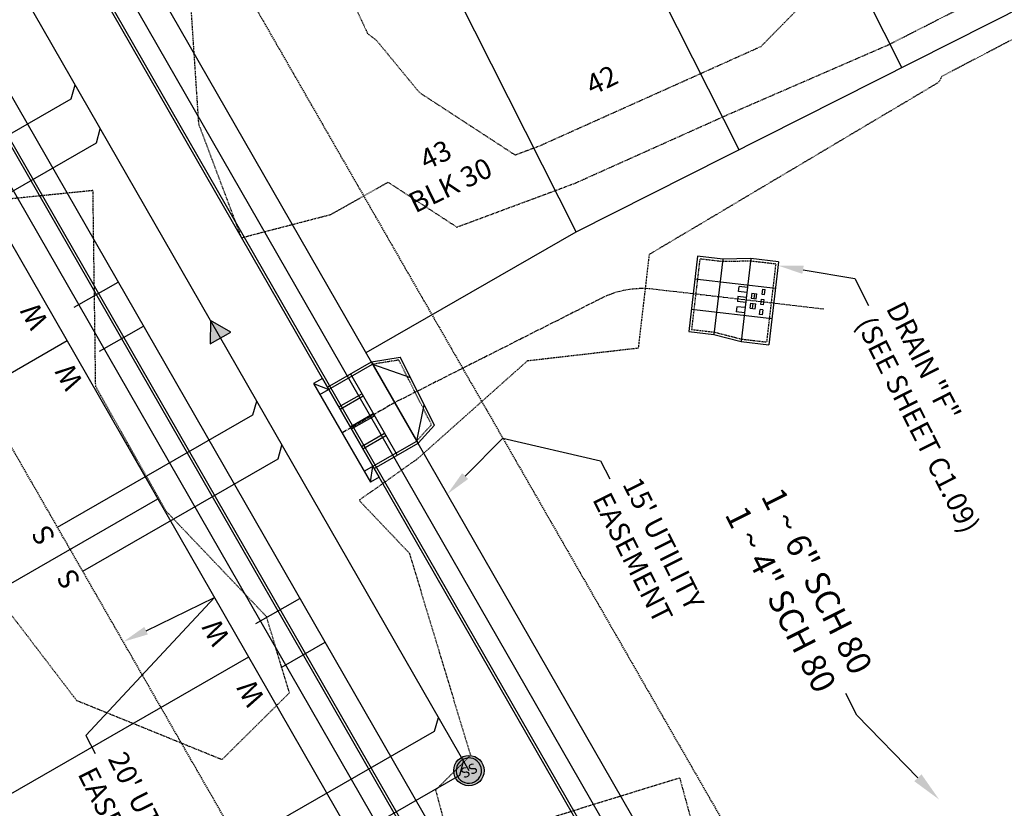
# Model space of a CAD drawing. Units: feet. Extents: x 2233631 to 2236556, y 13782992 to 13786978.
# Drawn here: x 2234262 to 2234456, y 13785498 to 13785654 of the extents above; entities that cross this region are included whole.
import ezdxf
from ezdxf import colors
from ezdxf.entities.mleader import LeaderData, LeaderLine
from ezdxf.enums import TextEntityAlignment as Align
from ezdxf.math import Vec2, Vec3

# ---------------------------------------------------------------- set-up
doc = ezdxf.new("R2010")
doc.units = ezdxf.units.FT
doc.header["$MEASUREMENT"] = 0
for name, pattern in [('HIDDEN2', [0.1875, 0.125, -0.0625]), ('MP3003400$0$CENTER2', [1.125, 0.75, -0.125, 0.125, -0.125]), ('MP3003400$0$HIDDEN', [0.375, 0.25, -0.125]), ('MP3003400$0$HIDDEN2', [0.1875, 0.125, -0.0625])]:
    doc.linetypes.add(name, pattern=pattern)
for name, color, linetype in [('CE-TOPO-MAJR', 37, 'HIDDEN2'), ('CE-TOPO-MINR', 39, 'HIDDEN2'), ('CP-ANNO-MISC', 51, 'Continuous'), ('CP-ESMT-ANNO', 51, 'Continuous'), ('CP-STRM-ANNO', 51, 'Continuous'), ('MP3003400$0$CP-PROP-ANNO-U7', 51, 'Continuous'), ('MP3003400$0$CP-PROP-LOTS-U7', 253, 'Continuous'), ('MP3003400$0$CP-ROAD-CURB-BACK-U7', 253, 'Continuous'), ('MP3003400$0$CP-ROAD-CURB-FACE-U7', 252, 'Continuous'), ('MP3003400$0$CP-ROAD-RWAY-U7', 252, 'Continuous'), ('MP3003400$0$CP-SSWR-FLOW', 7, 'Continuous'), ('MP3003400$0$CP-SSWR-FLOW-U7', 2, 'Continuous'), ('MP3003400$0$CP-SSWR-LATL-U7', 3, 'Continuous'), ('MP3003400$0$CP-SSWR-MHOL-U7', 1, 'Continuous'), ('MP3003400$0$CP-SSWR-PIPE-10-U7', 6, 'Continuous'), ('MP3003400$0$CP-STRM-STRC-U7', 1, 'Continuous'), ('MP3003400$0$CP-SWLK-OTLN-U7', 252, 'Continuous'), ('MP3003400$0$CP-UTIL-ESMT-U7', 252, 'MP3003400$0$HIDDEN'), ('MP3003400$0$CP-WATR-LINE-8-U7', 4, 'Continuous'), ('MP3003400$0$CP-WATR-SRVC-U7', 3, 'Continuous')]:
    doc.layers.add(name, color=color, linetype=linetype)
doc.layers.add('MP3003400$0$CP-STRM-CNTR-U7', color=1, linetype='MP3003400$0$CENTER2', plot=False)
doc.styles.add('MP3003400$0$A_L80', font='Simplex.shx', dxfattribs={"height": 0.08})
doc.styles.add('MP3003400$0$A_PD-080', font='Simplex.shx', dxfattribs={"height": 0.08})
doc.styles.add('MP3003400$0$L60', font='Simplex.shx', dxfattribs={"height": 0.06})
doc.styles.add('PD-080', font='Simplex.shx', dxfattribs={"height": 0.08})
doc.styles.add('SIMPLEX', font='simplex.shx')

# ---------------------------------------------------------------- blocks, each defined once
blk = doc.blocks.new('MP3003400$0$SS FLOW-U7')
at = {"layer": 'MP3003400$0$CP-SSWR-FLOW-U7'}
blk.add_hatch(color=256, dxfattribs=at).paths.add_polyline_path([(0.0306, -0.183), (0, 0), (-0.1431, -0.118)])
at = {"layer": 'MP3003400$0$CP-SSWR-FLOW-U7', "flags": 128}
blk.add_lwpolyline([(0.0306, -0.183), (0, 0), (-0.1431, -0.118)], close=True, dxfattribs=at)
blk = doc.blocks.new('MP3003400$0$SS MH U7')
at = {"layer": 'MP3003400$0$CP-SSWR-MHOL-U7'}
h = blk.add_hatch(color=254, dxfattribs=at)
h.dxf.hatch_style = 1
edge = h.paths.add_edge_path()
edge.add_arc((0, 0), 3, 0, 360)
blk.add_circle((0, 0), 3, dxfattribs=at)
for start, end in [(90, 270), (270, 90)]:
    blk.add_arc((0, 0), 2.5, start, end, dxfattribs=at)
at = {"layer": 'MP3003400$0$CP-SSWR-MHOL-U7', "style": 'MP3003400$0$L60'}
blk.add_text('SS', height=2, dxfattribs=at).set_placement((0, 0), align=Align.MIDDLE_CENTER)

msp = doc.modelspace()

# ---------------------------------------------------------------- linework, layer by layer
at = {"layer": 'MP3003400$0$CP-PROP-LOTS-U7'}
for p, q in [((2234436.13, 13785644.6), (2234382.05, 13785751.73)), ((2234371.85, 13785612.16), (2234636.38, 13785745.68)), ((2234403.99, 13785628.38), (2234349.91, 13785735.51)), ((2234371.85, 13785612.16), (2234318.08, 13785718.69)), ((2234330.34, 13785588.31), (2234371.85, 13785612.16)), ((2234167.26, 13785530.9), (2234271.31, 13785590.68)), ((2234185.2, 13785499.68), (2234289.25, 13785559.46)), ((2234203.14, 13785468.47), (2234307.18, 13785528.25))]:
    msp.add_line(p, q, dxfattribs=at)
at = {"layer": 'MP3003400$0$CP-ROAD-CURB-BACK-U7'}
for p, q in [((2234270.14, 13785674.01), (2234386.37, 13785471.73)), ((2234243.26, 13785658.57), (2234359.49, 13785456.28))]:
    msp.add_line(p, q, dxfattribs=at)
at = {"layer": 'MP3003400$0$CP-ROAD-CURB-FACE-U7'}
for p, q in [((2234160.99, 13785802.75), (2234359.92, 13785456.53)), ((2234269.71, 13785673.76), (2234385.94, 13785471.48))]:
    msp.add_line(p, q, dxfattribs=at)
at = {"layer": 'MP3003400$0$CP-ROAD-RWAY-U7'}
for p, q in [((2234351.54, 13785451.05), (2234152.32, 13785797.77)), ((2234278.38, 13785678.75), (2234394.89, 13785475.96))]:
    msp.add_line(p, q, dxfattribs=at)
at = {"layer": 'MP3003400$0$CP-SSWR-LATL-U7', "flags": 128}
for points in [[(2234233.55, 13785616.26), (2234272.13, 13785638.43), (2234272.87, 13785641.16)], [(2234238.53, 13785607.59), (2234277.11, 13785629.76), (2234277.85, 13785632.49)], [(2234269.42, 13785553.84), (2234308, 13785576.01), (2234308.74, 13785578.74)], [(2234274.4, 13785545.17), (2234312.98, 13785567.34), (2234313.72, 13785570.07)], [(2234305.29, 13785491.41), (2234343.87, 13785513.58), (2234344.61, 13785516.31)], [(2234310.27, 13785482.74), (2234348.85, 13785504.91), (2234349.59, 13785507.64)]]:
    msp.add_lwpolyline(points, dxfattribs=at)
at = {"layer": 'MP3003400$0$CP-SSWR-PIPE-10-U7'}
msp.add_line((2234239.55, 13785699.15), (2234350.65, 13785505.8), dxfattribs=at)
at = {"layer": 'MP3003400$0$CP-STRM-CNTR-U7', "flags": 128}
msp.add_lwpolyline([(2234420.75, 13785596.89), (2234386.97, 13785600.84, 0.147003), (2234376.77, 13785599.03), (2234336, 13785578.45), (2234325.6, 13785572.47)], format="xyb", dxfattribs=at)
at = {"layer": 'MP3003400$0$CP-STRM-STRC-U7'}
for p, q in [((2234395.8, 13785607.36), (2234394.06, 13785592.46)), ((2234400.77, 13785606.78), (2234395.8, 13785607.36)), ((2234400.77, 13785606.78), (2234399.02, 13785591.88)), ((2234406.32, 13785606.88), (2234400.77, 13785606.78)), ((2234406.32, 13785606.88), (2234404.4, 13785590.49)), ((2234411.78, 13785606.24), (2234406.32, 13785606.88)), ((2234411.78, 13785606.24), (2234409.86, 13785589.85)), ((2234395.28, 13785602.89), (2234411.17, 13785601.03)), ((2234403.88, 13785600.37), (2234403.99, 13785601.36)), ((2234405.65, 13785601.17), (2234403.99, 13785601.36)), ((2234403.76, 13785599.38), (2234403.65, 13785598.38)), ((2234405.42, 13785599.18), (2234403.76, 13785599.38)), ((2234405.53, 13785600.18), (2234403.88, 13785600.37)), ((2234406.53, 13785600.06), (2234406.41, 13785599.07)), ((2234406.41, 13785599.07), (2234407.4, 13785598.95)), ((2234406.53, 13785600.06), (2234407.52, 13785599.95)), ((2234407.02, 13785600), (2234406.91, 13785599.01)), ((2234407.4, 13785598.95), (2234407.52, 13785599.95)), ((2234408.63, 13785600.82), (2234408.51, 13785599.83)), ((2234408.51, 13785599.83), (2234409.01, 13785599.77)), ((2234408.63, 13785600.82), (2234409.12, 13785600.76)), ((2234409.01, 13785599.77), (2234409.12, 13785600.76)), ((2234403.53, 13785597.39), (2234403.41, 13785596.4)), ((2234405.18, 13785597.2), (2234403.53, 13785597.39)), ((2234405.3, 13785598.19), (2234403.65, 13785598.38)), ((2234406.18, 13785597.08), (2234406.29, 13785598.08)), ((2234406.18, 13785597.08), (2234407.17, 13785596.97)), ((2234406.29, 13785598.08), (2234407.29, 13785597.96)), ((2234406.67, 13785597.02), (2234406.79, 13785598.02)), ((2234407.17, 13785596.97), (2234407.29, 13785597.96)), ((2234408.28, 13785597.84), (2234408.4, 13785598.84)), ((2234408.78, 13785597.78), (2234408.28, 13785597.84)), ((2234408.4, 13785598.84), (2234408.89, 13785598.78)), ((2234408.89, 13785598.78), (2234408.78, 13785597.78)), ((2234394.58, 13785596.93), (2234410.47, 13785595.07)), ((2234405.07, 13785596.2), (2234403.41, 13785596.4)), ((2234408.05, 13785595.86), (2234408.16, 13785596.85)), ((2234408.54, 13785595.8), (2234408.05, 13785595.86)), ((2234408.66, 13785596.79), (2234408.16, 13785596.85)), ((2234408.66, 13785596.79), (2234408.54, 13785595.8)), ((2234394.06, 13785592.46), (2234399.02, 13785591.88)), ((2234399.02, 13785591.88), (2234404.4, 13785590.49)), ((2234404.4, 13785590.49), (2234409.86, 13785589.85)), ((2234331.39, 13785586.47), (2234337.09, 13785587.4)), ((2234343.85, 13785574.01), (2234337.09, 13785587.4)), ((2234321.24, 13785580.06), (2234331.64, 13785586.04)), ((2234322.72, 13785581.49), (2234331.39, 13785586.47)), ((2234331.39, 13785586.47), (2234340.61, 13785570.43)), ((2234331.64, 13785586.04), (2234339.12, 13785583.38)), ((2234327.28, 13785584.11), (2234336.49, 13785568.07)), ((2234321.73, 13785583.23), (2234319.99, 13785582.23)), ((2234319.99, 13785582.23), (2234322.97, 13785581.06)), ((2234319.99, 13785582.23), (2234331.2, 13785562.72)), ((2234321.73, 13785583.23), (2234332.94, 13785563.72)), ((2234324.97, 13785577.59), (2234329.52, 13785580.21)), ((2234325.21, 13785577.16), (2234329.77, 13785579.77)), ((2234340.36, 13785570.87), (2234341.82, 13785578.03)), ((2234327.21, 13785573.69), (2234331.76, 13785576.3)), ((2234327.46, 13785573.26), (2234332.01, 13785575.87)), ((2234343.85, 13785574.01), (2234340.61, 13785570.43)), ((2234329.45, 13785569.79), (2234334, 13785572.4)), ((2234329.7, 13785569.35), (2234334.25, 13785571.97)), ((2234329.96, 13785564.89), (2234340.36, 13785570.87)), ((2234331.94, 13785565.45), (2234340.61, 13785570.43)), ((2234331.2, 13785562.72), (2234331.69, 13785565.89)), ((2234332.94, 13785563.72), (2234331.2, 13785562.72))]:
    msp.add_line(p, q, dxfattribs=at)
at = {"layer": 'MP3003400$0$CP-STRM-STRC-U7', "linetype": 'MP3003400$0$HIDDEN2'}
for p, q in [((2234396.24, 13785606.8), (2234394.61, 13785592.9)), ((2234411.22, 13785605.8), (2234409.42, 13785590.41))]:
    msp.add_line(p, q, dxfattribs=at)
at = {"layer": 'MP3003400$0$CP-STRM-STRC-U7', "linetype": 'MP3003400$0$HIDDEN2', "flags": 128}
for points in [[(2234411.22, 13785605.8), (2234406.29, 13785606.38), (2234400.74, 13785606.28), (2234396.24, 13785606.8)], [(2234394.61, 13785592.9), (2234399.12, 13785592.37), (2234404.49, 13785590.99), (2234409.42, 13785590.41)], [(2234340.29, 13785570.83), (2234343.25, 13785574.09), (2234336.81, 13785586.85), (2234331.56, 13785586)]]:
    msp.add_lwpolyline(points, dxfattribs=at)
at = {"layer": 'MP3003400$0$CP-SWLK-OTLN-U7'}
for p, q in [((2234157.09, 13785800.51), (2234356.02, 13785454.29)), ((2234273.61, 13785676.01), (2234389.84, 13785473.72))]:
    msp.add_line(p, q, dxfattribs=at)
at = {"layer": 'MP3003400$0$CP-UTIL-ESMT-U7', "flags": 128}
msp.add_lwpolyline([(2234942.28, 13786673), (2235163.92, 13786233.9, -0.875484), (2235120.54, 13786102.08), (2234358.93, 13785717.65, 0.013519), (2234313.48, 13785693.15), (2234293.87, 13785681.88), (2234407.9, 13785483.43, -0.57735), (2234476.93, 13785363.29), (2234484.13, 13785350.77)], format="xyb", dxfattribs=at)
at = {"layer": 'MP3003400$0$CP-WATR-SRVC-U7'}
for p, q in [((2234272.72, 13785597.26), (2234281.39, 13785602.24)), ((2234277.71, 13785588.59), (2234286.38, 13785593.57)), ((2234308.59, 13785534.83), (2234317.26, 13785539.81)), ((2234313.58, 13785526.16), (2234322.25, 13785531.14))]:
    msp.add_line(p, q, dxfattribs=at)

# ---------------------------------------------------------------- block references
at = {"layer": 'MP3003400$0$CP-SSWR-FLOW', "xscale": 24.99999999999997, "yscale": 24.99999999999997, "zscale": 24.99999999999997, "rotation": 50.38083333130223}
msp.add_blockref('MP3003400$0$SS FLOW-U7', (2234299.59, 13785594.66), dxfattribs=at)
at = {"layer": 'MP3003400$0$CP-SSWR-MHOL-U7', "rotation": 26}
msp.add_blockref('MP3003400$0$SS MH U7', (2234350.65, 13785505.8), dxfattribs=at)

# ---------------------------------------------------------------- texts
at = {"layer": 'MP3003400$0$CP-SSWR-LATL-U7', "style": 'MP3003400$0$A_L80'}
for p in [(2234269.42, 13785553.84), (2234274.4, 13785545.17)]:
    msp.add_text('S', height=4, rotation=119.8808, dxfattribs=at).set_placement(p, align=Align.BOTTOM_CENTER)
at = {"layer": 'MP3003400$0$CP-WATR-SRVC-U7', "style": 'MP3003400$0$A_L80'}
for p in [(2234268.82, 13785595.01), (2234275.7, 13785583.04), (2234304.69, 13785532.59), (2234311.57, 13785520.61)]:
    msp.add_text('W', height=4, rotation=119.8808, dxfattribs=at).set_placement(p, align=Align.BOTTOM_LEFT)

# ---------------------------------------------------------------- next in the draw order: texts
at = {"layer": 'MP3003400$0$CP-PROP-ANNO-U7', "char_height": 4, "attachment_point": 5, "rotation": 25.8821, "style": 'MP3003400$0$A_PD-080', "bg_fill": 3, "box_fill_scale": 1, "bg_fill_color": 256, "bg_fill_transparency": 0}
for s, insert in [('\\pxqc;42', (2234376.88, 13785642.14)), ('43\\P\\pxqc;BLK 30', (2234345.52, 13785624.37))]:
    msp.add_mtext(s, dxfattribs=dict(at, insert=insert))

# ---------------------------------------------------------------- next in the draw order: linework, layer by layer
at = {"layer": 'MP3003400$0$CP-UTIL-ESMT-U7', "flags": 128}
msp.add_lwpolyline([(2234410.43, 13785308.42), (2234404.64, 13785318.49, -0.5547), (2234332.79, 13785443.54), (2234134.98, 13785787.8, 0.014523), (2234105.97, 13785835.07), (2234006.95, 13785986.33)], format="xyb", dxfattribs=at)
at = {"layer": 'MP3003400$0$CP-WATR-LINE-8-U7'}
msp.add_line((2234435.36, 13785334.28), (2234222.44, 13785704.85), dxfattribs=at)

# ---------------------------------------------------------------- next in the draw order: leaders
at = {"layer": 'CP-ESMT-ANNO'}
ml = msp.add_multileader_mtext('Standard', dxfattribs=at)
ml.set_content("15' UTILITY\\PEASEMENT", color=256, style='SIMPLEX')
ml.set_leader_properties()
ml.build(insert=Vec2(0, 0))
ml.multileader.update_dxf_attribs({"text_left_attachment_type": 2, "text_right_attachment_type": 2, "dogleg_length": 0.11, "arrow_head_size": 5, "scale": 50})
ctx = ml.context
ctx.base_point, ctx.scale, ctx.arrow_head_size, ctx.plane_origin, ctx.plane_x_axis, ctx.plane_y_axis = Vec3(2234378.45, 13785563.38), 50, 5, Vec3(2234344.94, 13785351.98), Vec3(0.450609, -0.892721), Vec3(0.892721, 0.450609)
ctx.left_attachment, ctx.right_attachment = 2, 2
notes = []
notes.append((ctx, [(1, (1, 1, 0), (2234376.65, 13785566.95), (0.450609, -0.892721), 4, [(0, [(2234346.39, 13785560.38), (2234357.32, 13785571.46)], 0, [])])]))
ctx.mtext.insert, ctx.mtext.text_direction, ctx.mtext.rotation, ctx.mtext.defined_height, ctx.mtext.flow_direction = Vec3(2234384.46, 13785564.17), Vec3(0.450609, -0.892721), 5.179837, 11.36, 5
ctx.mtext.has_bg_fill, ctx.mtext.bg_color, ctx.mtext.bg_scale_factor, ctx.mtext.bg_transparency, ctx.mtext.use_window_bg_color = 1, -1027028792, 1.5, 0, 1
ml = msp.add_multileader_mtext('Standard', dxfattribs=at)
ml.set_content("20' UTILITY\\PEASEMENT", color=256, style='SIMPLEX')
ml.set_leader_properties()
ml.build(insert=Vec2(0, 0))
ml.multileader.update_dxf_attribs({"text_left_attachment_type": 2, "text_right_attachment_type": 2, "dogleg_length": 0.11, "arrow_head_size": 5, "scale": 50})
ctx = ml.context
ctx.base_point, ctx.scale, ctx.arrow_head_size, ctx.plane_origin, ctx.plane_x_axis, ctx.plane_y_axis = Vec3(2234276.82, 13785509.19), 50, 5, Vec3(2234243.31, 13785297.79), Vec3(0.450609, -0.892721), Vec3(0.892721, 0.450609)
ctx.left_attachment, ctx.right_attachment = 2, 2
notes.append((ctx, [(1, (1, 1, 0), (2234275.02, 13785512.76), (0.450609, -0.892721), 4, [(0, [(2234282.4, 13785531.24), (2234300.44, 13785539.99)], 0, [])])]))
ctx.mtext.insert, ctx.mtext.text_direction, ctx.mtext.rotation, ctx.mtext.defined_height, ctx.mtext.flow_direction = Vec3(2234282.83, 13785509.98), Vec3(0.450609, -0.892721), 5.179837, 11.36, 5
ctx.mtext.has_bg_fill, ctx.mtext.bg_color, ctx.mtext.bg_scale_factor, ctx.mtext.bg_transparency, ctx.mtext.use_window_bg_color = 1, -1027028792, 1.5, 0, 1
at = {"layer": 'CP-STRM-ANNO'}
ml = msp.add_multileader_mtext('Standard', dxfattribs=at)
ml.set_content('DRAIN "F"\\P(SEE SHEET C1.09)', color=256, style='SIMPLEX')
ml.set_leader_properties()
ml.build(insert=Vec2(0, 0))
ml.multileader.update_dxf_attribs({"text_left_attachment_type": 2, "text_right_attachment_type": 2, "dogleg_length": 0.11, "arrow_head_size": 5, "scale": 50})
ctx = ml.context
ctx.base_point, ctx.scale, ctx.arrow_head_size, ctx.plane_origin, ctx.plane_x_axis, ctx.plane_y_axis = Vec3(2234429.57, 13785597.62), 50, 5, Vec3(2234264.85, 13785865.03), Vec3(0.450609, -0.892721), Vec3(0.892721, 0.450609)
ctx.left_attachment, ctx.right_attachment = 2, 2
notes.append((ctx, [(0, (1, 1, 0), (2234426.86, 13785602.97), (0.450609, -0.892721), 6, [(0, [(2234411.69, 13785605.5)], 0, [])])]))
ctx.mtext.insert, ctx.mtext.text_direction, ctx.mtext.rotation, ctx.mtext.width, ctx.mtext.defined_height, ctx.mtext.flow_direction = Vec3(2234436.5, 13785598.88), Vec3(0.450609, -0.892721), 5.179837, 58.2805, 17.74, 5
ctx.mtext.has_bg_fill, ctx.mtext.bg_color, ctx.mtext.bg_scale_factor, ctx.mtext.bg_transparency, ctx.mtext.use_window_bg_color = 1, -1027028792, 1.5, 0, 1
for ctx, leaders in notes:
    for number, flags, end, landing, length, lines in leaders:
        leader = LeaderData()
        leader.index, (leader.has_last_leader_line, leader.has_dogleg_vector, leader.attachment_direction) = number, flags
        leader.last_leader_point, leader.dogleg_vector, leader.dogleg_length = Vec3(end), Vec3(landing), length
        for number, points, colour, breaks in lines:
            line = LeaderLine()
            line.index, line.vertices, line.color, line.breaks = number, Vec3.list(points), colors.encode_raw_color(colour), breaks
            leader.lines.append(line)
        ctx.leaders.append(leader)

# ---------------------------------------------------------------- next in the draw order: leaders
ml = msp.add_multileader_mtext('Standard', dxfattribs=at)
ml.set_content('DRAIN "E"\\P(SEE SHEET C1.08)', color=256, style='SIMPLEX')
ml.set_leader_properties()
ml.build(insert=Vec2(0, 0))
ml.multileader.update_dxf_attribs({"text_left_attachment_type": 2, "text_right_attachment_type": 2, "dogleg_length": 0.11, "arrow_head_size": 5, "scale": 50})
ctx = ml.context
ctx.base_point, ctx.scale, ctx.arrow_head_size, ctx.plane_origin, ctx.plane_x_axis, ctx.plane_y_axis = Vec3(2234144.6, 13786014.01), 50, 5, Vec3(2233985.01, 13786286.52), Vec3(0.450609, -0.892721), Vec3(0.892721, 0.450609)
ctx.left_attachment, ctx.right_attachment = 2, 2
notes = []
notes.append((ctx, [(0, (1, 1, 0), (2234141.89, 13786019.36), (0.450609, -0.892721), 6, [(0, [(2234082.46, 13786006.71)], 0, [])])]))
ctx.mtext.insert, ctx.mtext.text_direction, ctx.mtext.rotation, ctx.mtext.width, ctx.mtext.defined_height, ctx.mtext.flow_direction = Vec3(2234151.54, 13786015.27), Vec3(0.450609, -0.892721), 5.179837, 58.2805, 17.74, 5
ctx.mtext.has_bg_fill, ctx.mtext.bg_color, ctx.mtext.bg_scale_factor, ctx.mtext.bg_transparency, ctx.mtext.use_window_bg_color = 1, -1027028792, 1.5, 0, 1
for ctx, leaders in notes:
    for number, flags, end, landing, length, lines in leaders:
        leader = LeaderData()
        leader.index, (leader.has_last_leader_line, leader.has_dogleg_vector, leader.attachment_direction) = number, flags
        leader.last_leader_point, leader.dogleg_vector, leader.dogleg_length = Vec3(end), Vec3(landing), length
        for number, points, colour, breaks in lines:
            line = LeaderLine()
            line.index, line.vertices, line.color, line.breaks = number, Vec3.list(points), colors.encode_raw_color(colour), breaks
            leader.lines.append(line)
        ctx.leaders.append(leader)

# ---------------------------------------------------------------- next in the draw order: linework, layer by layer
at = {"layer": 'CE-TOPO-MINR', "flags": 128}
for points, elevation in [([(2234883.31, 13785955.1), (2234878.28, 13785968.82), (2234865.17, 13785972.76), (2234854.49, 13785975.4), (2234829.38, 13785964.79), (2234802.28, 13785952.15), (2234773.31, 13785936.22), (2234741.28, 13785919.52), (2234701.89, 13785901.06), (2234663.36, 13785882.28), (2234620.95, 13785861.9), (2234589.37, 13785846.34), (2234552.37, 13785827.6), (2234527.75, 13785814.94), (2234492.12, 13785799.38), (2234465.1, 13785783.54), (2234435.17, 13785768.52), (2234407.75, 13785755.8), (2234378.68, 13785740.72), (2234347.45, 13785725.27), (2234336.08, 13785716.42), (2234308.82, 13785703.31), (2234298.78, 13785666.26), (2234294.02, 13785664.74), (2234295.6, 13785658.5), (2234297.25, 13785633.48), (2234305.71, 13785611), (2234323.37, 13785615.59), (2234334.69, 13785621.96), (2234348.26, 13785613.1), (2234371.62, 13785621.77), (2234401.78, 13785635.31), (2234433.53, 13785649.11), (2234466.97, 13785666.11), (2234491.62, 13785678.99), (2234531, 13785702.28), (2234545.56, 13785711.06), (2234560.1, 13785719.13), (2234612.4, 13785746.62), (2234619.48, 13785750.42), (2234687.08, 13785784.75), (2234688.31, 13785785.38), (2234701.1, 13785792.8), (2234738.24, 13785818.71), (2234747.79, 13785824.02), (2234791.05, 13785846.46), (2234834.38, 13785873.28), (2234852.6, 13785881.04), (2234881.63, 13785900.54), (2234888.53, 13785909.96), (2234893.52, 13785928.81), (2234888.96, 13785940.33), (2234883.31, 13785955.1)], 706), ([(2234875.51, 13785957.5), (2234873.63, 13785962.62), (2234868.74, 13785964.09), (2234851.32, 13785968.4), (2234841.02, 13785964.05), (2234800.54, 13785945.17), (2234785.08, 13785936.67), (2234739.27, 13785912.77), (2234717.67, 13785902.65), (2234659.22, 13785874.17), (2234635.45, 13785862.74), (2234586.57, 13785838.67), (2234567.67, 13785829.09), (2234527.7, 13785808.55), (2234508.75, 13785800.27), (2234463.91, 13785773.98), (2234455.91, 13785769.96), (2234410.74, 13785749), (2234362.86, 13785724.17), (2234355.02, 13785720.29), (2234333.26, 13785703.36), (2234321.99, 13785697.94), (2234317.19, 13785680.21), (2234330.64, 13785651.31), (2234332.42, 13785649.93), (2234340.87, 13785639.67), (2234359.75, 13785627.35), (2234364.65, 13785629.16), (2234408.34, 13785648.78), (2234419.84, 13785660.46), (2234446.08, 13785685.01), (2234474.74, 13785707.37), (2234486.24, 13785717.87), (2234542.27, 13785749.33), (2234549.61, 13785756.09), (2234622.51, 13785798.2), (2234625.26, 13785800.05), (2234673.16, 13785819.01), (2234711.9, 13785846.67), (2234713.52, 13785847.5), (2234778.07, 13785882.54), (2234786.32, 13785887.25), (2234849.77, 13785914.49), (2234857.46, 13785923.4), (2234863.28, 13785923.73), (2234879.99, 13785945.79), (2234875.51, 13785957.5)], 707), ([(2234276.95, 13785581.64), (2234276.42, 13785620.31), (2234237.25, 13785616.36), (2234231.36, 13785581.66), (2234244.78, 13785561.65), (2234254.85, 13785543.66), (2234273.16, 13785519.67), (2234301.91, 13785507.99), (2234315.21, 13785521.17), (2234310.65, 13785536.22), (2234290.84, 13785557.03), (2234276.95, 13785581.64)], 706)]:
    msp.add_lwpolyline(points, dxfattribs=dict(at, elevation=elevation))

# ---------------------------------------------------------------- next in the draw order: leaders
at = {"layer": 'CP-ANNO-MISC'}
ml = msp.add_multileader_mtext('Standard', dxfattribs=at)
ml.set_content('1 ~ 6" SCH 80\\P1 ~ 4" SCH 80', color=256, style='PD-080')
ml.set_leader_properties()
ml.build(insert=Vec2(0, 0))
ml.multileader.update_dxf_attribs({"text_left_attachment_type": 2, "text_right_attachment_type": 2, "dogleg_length": 0.08, "arrow_head_size": 6, "scale": 60})
ctx = ml.context
ctx.base_point, ctx.scale, ctx.char_height, ctx.arrow_head_size, ctx.landing_gap_size, ctx.plane_origin, ctx.plane_x_axis, ctx.plane_y_axis = Vec3(2234397.17, 13785576.32), 60, 4.8, 6, 2.4, Vec3(2234237.52, 13785551.4), Vec3(0.450609, -0.892721), Vec3(0.892721, 0.450609)
ctx.left_attachment, ctx.right_attachment, ctx.text_align_type = 2, 2, 2
notes = []
notes.append((ctx, [(1, (1, 1, 0), (2234427.25, 13785516.73), (-0.450609, 0.892721), 4.8, [(1, [(2234443.5, 13785500.09)], 0, [])])]))
ctx.mtext.insert, ctx.mtext.text_direction, ctx.mtext.rotation, ctx.mtext.defined_height, ctx.mtext.alignment, ctx.mtext.flow_direction = Vec3(2234430.53, 13785526.46), Vec3(0.450609, -0.892721), 5.179837, 4.38, 3, 5
ctx.mtext.has_bg_fill, ctx.mtext.bg_color, ctx.mtext.bg_scale_factor, ctx.mtext.bg_transparency, ctx.mtext.use_window_bg_color = 1, -1027028792, 1.5, 0, 1
for ctx, leaders in notes:
    for number, flags, end, landing, length, lines in leaders:
        leader = LeaderData()
        leader.index, (leader.has_last_leader_line, leader.has_dogleg_vector, leader.attachment_direction) = number, flags
        leader.last_leader_point, leader.dogleg_vector, leader.dogleg_length = Vec3(end), Vec3(landing), length
        for number, points, colour, breaks in lines:
            line = LeaderLine()
            line.index, line.vertices, line.color, line.breaks = number, Vec3.list(points), colors.encode_raw_color(colour), breaks
            leader.lines.append(line)
        ctx.leaders.append(leader)

# ---------------------------------------------------------------- next in the draw order: linework, layer by layer
at = {"layer": 'CE-TOPO-MAJR', "elevation": 705, "flags": 128}
msp.add_lwpolyline([(2235023.55, 13786951.16), (2235032.32, 13786935.43), (2235032.93, 13786934.68), (2235054, 13786899.21), (2235055.68, 13786895.94), (2235072.99, 13786865.91), (2235076.72, 13786857.75), (2235082.34, 13786840.93), (2235083.88, 13786830.87), (2235084.05, 13786829.93), (2235084.72, 13786817.32), (2235084.67, 13786816.15), (2235077.4, 13786801.97), (2235077.4, 13786801.69), (2235070.26, 13786791.67), (2235071.62, 13786789.47), (2235068.31, 13786764.35), (2235067.7, 13786759.65), (2235067.41, 13786759.07), (2235067.7, 13786756.52), (2235069.73, 13786730.46), (2235077.51, 13786700.17), (2235087.95, 13786677.12), (2235107.81, 13786633.16), (2235112.71, 13786623.1), (2235137.49, 13786578.44), (2235143.7, 13786566.83), (2235167.83, 13786521.64), (2235173.44, 13786510.26), (2235192.07, 13786472.08), (2235199.38, 13786457.7), (2235207.23, 13786442), (2235228.14, 13786402.33), (2235237.74, 13786380.77), (2235255.14, 13786349.66), (2235272.94, 13786321.66), (2235272.97, 13786318.78), (2235260.88, 13786302.92), (2235259.18, 13786300.82), (2235259.25, 13786299.79), (2235259.28, 13786299.71), (2235275.6, 13786251.65), (2235280.01, 13786239.94), (2235291.44, 13786205.79), (2235299.03, 13786189.93), (2235311.11, 13786161.93), (2235314.15, 13786138.34), (2235320.04, 13786116.11), (2235308.26, 13786095.51), (2235297.66, 13786083.68), (2235267.06, 13786076.02), (2235240.92, 13786054.6), (2235207.16, 13786044.48), (2235177.98, 13786027.62), (2235145.04, 13786010.67), (2235115.7, 13785996.84), (2235095.98, 13785986.7), (2235067.81, 13785971.58), (2235049.85, 13785962.97), (2235027.73, 13785952.11), (2234998.21, 13785942.42), (2234983.34, 13785935.08), (2234956.48, 13785921.35), (2234949.45, 13785919.43), (2234944.72, 13785922.69), (2234938.21, 13785931.47), (2234922.61, 13785949.83), (2234916.76, 13785955.83), (2234902.31, 13785990.64), (2234902.74, 13785995.06), (2234911.72, 13786009.65), (2234920.94, 13786013.4), (2234950.66, 13786028.61), (2234967.8, 13786037.22), (2234992.83, 13786049.95), (2235019.6, 13786064.39), (2235046.7, 13786080.33), (2235058.39, 13786086.14), (2235084.83, 13786099.06), (2235094.62, 13786103.57), (2235103.95, 13786107.03), (2235138.45, 13786121.55), (2235154.55, 13786130.17), (2235174.79, 13786152.7), (2235183.08, 13786158), (2235183.72, 13786169.54), (2235175.63, 13786183.63), (2235165.59, 13786206.43), (2235157.91, 13786220.39), (2235140.52, 13786251.91), (2235134.6, 13786259.91), (2235110.75, 13786301.08), (2235107.3, 13786310.1), (2235102.28, 13786318.63), (2235081.91, 13786358.96), (2235076.36, 13786367.46), (2235072.2, 13786375.39), (2235048.21, 13786419.09), (2235045.08, 13786424.67), (2235025.84, 13786463.43), (2235023.46, 13786468.26), (2235003.32, 13786506.39), (2235001.19, 13786510.72), (2234987.57, 13786529.53), (2234986.39, 13786535.08), (2234968.26, 13786561.09), (2234961.04, 13786548.53), (2234952.33, 13786548.38), (2234943.85, 13786540.56), (2234936.72, 13786537.53), (2234937.41, 13786535.74), (2234939.1, 13786523.59), (2234941.72, 13786518.33), (2234958.93, 13786479.67), (2234961.16, 13786473.99), (2234982.09, 13786432.65), (2235002.48, 13786390.83), (2235005.56, 13786385.59), (2235028.88, 13786337.51), (2235032.27, 13786330.16), (2235053.72, 13786286.92), (2235056.84, 13786278.88), (2235079.8, 13786229.72), (2235081.85, 13786225.01), (2235096.05, 13786193.95), (2235093.91, 13786189.11), (2235091.97, 13786181.59), (2235092.54, 13786140.12), (2235092.75, 13786139.42), (2235093.02, 13786138.79), (2235092.15, 13786138.42), (2235090.13, 13786137.7), (2235045.07, 13786117.9), (2235041.13, 13786117.68), (2235036.97, 13786114.15), (2234995.8, 13786096.19), (2234990.99, 13786091.95), (2234947.14, 13786071.04), (2234936.43, 13786067.54), (2234908.29, 13786058.51), (2234887.32, 13786062.7), (2234880.01, 13786064.02), (2234861.82, 13786098.66), (2234858.4, 13786105.44), (2234833.58, 13786149.85), (2234832.23, 13786152.83), (2234814.21, 13786190.34), (2234812.72, 13786193.47), (2234786.35, 13786240.59), (2234785.35, 13786242.52), (2234760.04, 13786288.09), (2234744.01, 13786323.32), (2234740.86, 13786329.54), (2234723.51, 13786363.9), (2234719.69, 13786371.74), (2234701.77, 13786403.87), (2234699.23, 13786409.26), (2234685.82, 13786437.36), (2234679.68, 13786447.66), (2234677.25, 13786449.43), (2234666.33, 13786447.41), (2234656.49, 13786446.23), (2234655.67, 13786445.59), (2234643.94, 13786442.51), (2234635.45, 13786436.16), (2234633.66, 13786436.18), (2234633.45, 13786435.99), (2234633.29, 13786431.35), (2234655.86, 13786387.16), (2234659.03, 13786381.31), (2234676.27, 13786343.05), (2234679.72, 13786335.76), (2234687.64, 13786310.94), (2234708.63, 13786269.67), (2234712.75, 13786261.82), (2234733.75, 13786218.88), (2234738.33, 13786209.44), (2234759.73, 13786168.47), (2234764.77, 13786158.05), (2234784.85, 13786116.09), (2234789.2, 13786104.96), (2234808.31, 13786068.58), (2234808.2, 13786062.18), (2234814.6, 13786032.71), (2234798.67, 13786014.91), (2234773.14, 13786003.78), (2234763.12, 13785998.3), (2234731.42, 13785984.57), (2234716.29, 13785975.81), (2234679.09, 13785950.3), (2234644.96, 13785932.51), (2234636.45, 13785933.02), (2234596.58, 13785937.4), (2234580.39, 13785969.75), (2234579.95, 13785970.37), (2234558.44, 13786005.95), (2234550.49, 13786019.9), (2234533.08, 13786044.48), (2234530.47, 13786049.86), (2234511.38, 13786085.59), (2234508.23, 13786090.16), (2234505.26, 13786095.59), (2234499.12, 13786116.16), (2234486.51, 13786140.17), (2234464.71, 13786178.21), (2234462.73, 13786182.54), (2234442.89, 13786219.67), (2234440.71, 13786223.29), (2234422.31, 13786249.75), (2234408.71, 13786296.36), (2234408.67, 13786296.46), (2234407.82, 13786298.05), (2234406.65, 13786300.23), (2234390.68, 13786324.68), (2234373.55, 13786316.07), (2234368.07, 13786314.24), (2234344.79, 13786306.78), (2234344.68, 13786306.75), (2234344.68, 13786306.75), (2234344.6, 13786306.71), (2234344.58, 13786306.71), (2234344.86, 13786305.9), (2234373.55, 13786246.97), (2234391.85, 13786214.31), (2234409.72, 13786169.72), (2234432.87, 13786133.82), (2234433.25, 13786132.96), (2234446.41, 13786097.34), (2234449.07, 13786092.16), (2234468.28, 13786054.47), (2234489.67, 13786006.21), (2234491.34, 13786003.22), (2234511.59, 13785958.55), (2234514.81, 13785951.6), (2234535.54, 13785914.13), (2234536.25, 13785912.56), (2234542.47, 13785886.05), (2234542.14, 13785885.15), (2234523.66, 13785871.58), (2234519.22, 13785866.41), (2234490.55, 13785846.54), (2234495.92, 13785835.52), (2234468.43, 13785834.33), (2234434.2, 13785830.18), (2234424.43, 13785826.85), (2234423.93, 13785826.69), (2234415.61, 13785828.71), (2234414.16, 13785823.6), (2234391.63, 13785803.68), (2234352.29, 13785782.93), (2234330.06, 13785770.94), (2234310.56, 13785762), (2234315.86, 13785733.42), (2234329.51, 13785724.97), (2234338.89, 13785729.49), (2234339.88, 13785730.26), (2234394.51, 13785757.28), (2234404.76, 13785762.59), (2234414.44, 13785767.08), (2234466.3, 13785793.1), (2234475.48, 13785798.48), (2234527.8, 13785821.34), (2234537.08, 13785826.11), (2234592.17, 13785854.02), (2234606.45, 13785861.06), (2234667.5, 13785890.4), (2234686.12, 13785899.47), (2234743.29, 13785926.26), (2234761.55, 13785935.78), (2234804.01, 13785959.13), (2234817.73, 13785965.53), (2234857.66, 13785982.4), (2234861.6, 13785981.43), (2234882.92, 13785975.02), (2234891.12, 13785952.7), (2234894.12, 13785944.85), (2234905.98, 13785914.9), (2234901.78, 13785899.01), (2234893.03, 13785892.44), (2234882.78, 13785887.44), (2234854.45, 13785869.08), (2234824.41, 13785848.7), (2234792.67, 13785831.43), (2234766.92, 13785817.91), (2234734.05, 13785800.85), (2234705.13, 13785784.07), (2234676.6, 13785769.42), (2234640.96, 13785751.32), (2234609.87, 13785734.61), (2234586.07, 13785722.11), (2234548.63, 13785701.32), (2234511.15, 13785678.72), (2234499.6, 13785671.89), (2234443.97, 13785642.82), (2234443.62, 13785641.99), (2234443.24, 13785641.58), (2234386.23, 13785607.68), (2234384.07, 13785589.18), (2234362.16, 13785586.66), (2234340.39, 13785567.27), (2234328.96, 13785559.16), (2234338.88, 13785548.73), (2234350.96, 13785508.8), (2234344.06, 13785501.96), (2234348.34, 13785485.94), (2234362.72, 13785495.26), (2234392.25, 13785504.4), (2234400.38, 13785474.48), (2234447.62, 13785447.3), (2234450.29, 13785446.59), (2234450.92, 13785444.76), (2234449.7, 13785443.14), (2234434.08, 13785394.87), (2234428.66, 13785378.96), (2234428.32, 13785378.3), (2234427.44, 13785376.88), (2234429.43, 13785377.14), (2234470.74, 13785345.59), (2234483.56, 13785352.76), (2234495.51, 13785359.61), (2234519.01, 13785371.54), (2234513.76, 13785338.33), (2234505.31, 13785331.4), (2234496.6, 13785316.97), (2234520.78, 13785308.95), (2234522.11, 13785313.26), (2234523.05, 13785316.19), (2234527.3, 13785315.76), (2234527.48, 13785315.77), (2234528.36, 13785332.72), (2234531.57, 13785332.65), (2234538.13, 13785333.48), (2234541.86, 13785329.82), (2234543.84, 13785326.09), (2234546.05, 13785318.17), (2234546.14, 13785317.68), (2234549.06, 13785309.68), (2234544.8, 13785303.01), (2234538.13, 13785300.25), (2234533.69, 13785297.71), (2234530.28, 13785293.27), (2234528.28, 13785286.71), (2234525.41, 13785276.86), (2234530.61, 13785269.34), (2234538.13, 13785261.09), (2234538.58, 13785260.9), (2234540.15, 13785260.45), (2234542.89, 13785255.69), (2234545.99, 13785251.89), (2234547.85, 13785237.35), (2234547.86, 13785234.31), (2234548.89, 13785221.98), (2234553.93, 13785211.82), (2234554.05, 13785211.21), (2234549.22, 13785205.36)], dxfattribs=at)

doc.saveas('drawing.dxf')
